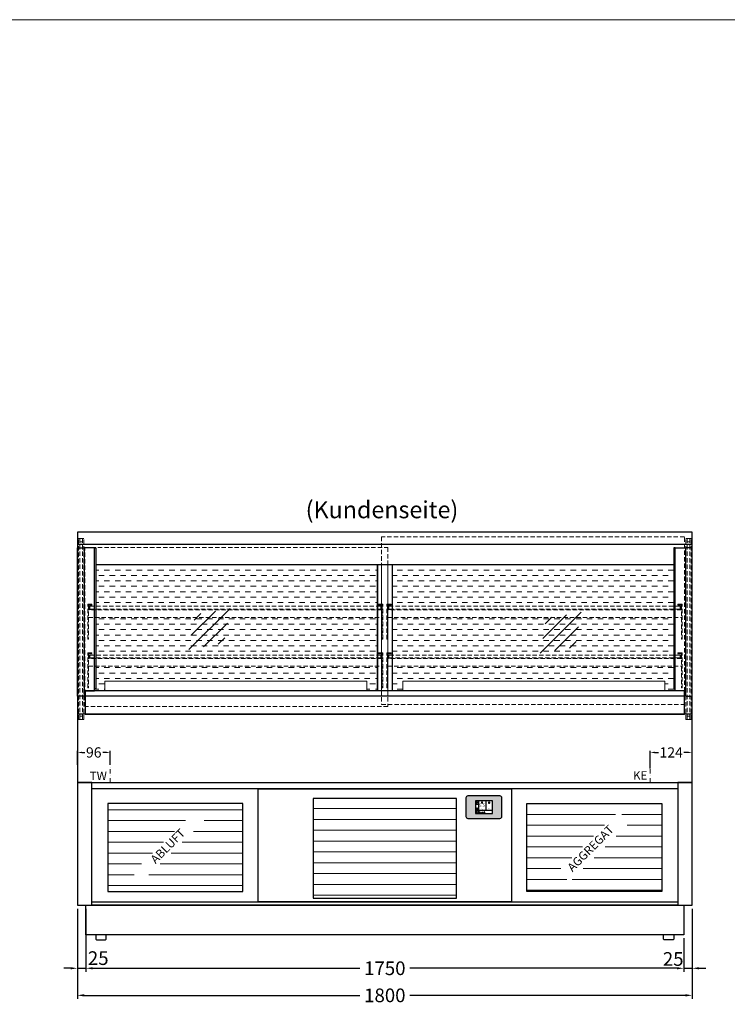
# Model space of a CAD drawing. Units: millimetres. Extents: x 1500 to 25000, y 10000 to 27800.
# Drawn here: x 6103 to 8174, y 12095 to 14978 of the extents above; entities that cross this region are included whole.
import ezdxf
from ezdxf.enums import TextEntityAlignment as Align

# ---------------------------------------------------------------- set-up
doc = ezdxf.new("R2010")
doc.units = ezdxf.units.MM
doc.header["$LTSCALE"] = 2
doc.header["$PDMODE"] = 34
doc.header["$PDSIZE"] = 5
for name, pattern in [('AUSGEZOGEN', [0]), ('STRICHPUNKT2', [12.7, 6.35, -3.175, 0, -3.175]), ('VERDECKT', [9.525, 6.35, -3.175])]:
    doc.linetypes.add(name, pattern=pattern)
for name, color, linetype, lineweight in [('A_BEMASSUNG', 1, 'Continuous', 13), ('A_GLAS', 4, 'Continuous', 20), ('A_HILFSLINIEN', 7, 'Continuous', 13), ('A_MITTE', 2, 'STRICHPUNKT2', 13), ('A_SCHRAFFUR', 6, 'Continuous', 5), ('A_TEXT', 7, 'Continuous', 20), ('A_VERDECKT', 5, 'VERDECKT', 13), ('A_VOLL', 3, 'Continuous', 30)]:
    doc.layers.add(name, color=color, linetype=linetype, lineweight=lineweight)
doc.styles.add('ARIAL', font='arial.ttf')
doc.styles.add('Arial_0', font='arial.ttf')
doc.styles.add('Arial_35', font='arial.ttf', dxfattribs={"height": 35})
doc.dimstyles.new('STANDARD_Bemassung', dxfattribs={"dimtxt": 40, "dimasz": 20, "dimexe": 10, "dimexo": 10, "dimgap": 15, "dimtad": 0, "dimdec": 0, "dimdsep": 46, "dimtxsty": 'ARIAL', "dimcen": 0.09, "dimclrt": 7, "dimazin": 0, "dimtfac": 1, "dimtdec": 0, "dimtmove": 2, "dimatfit": 3, "dimfxl": 1, "dimtolj": 1, "dimtzin": 0, "dimarcsym": 0})
doc.dimstyles.new('STANDARD_klein', dxfattribs={"dimtxt": 30, "dimasz": 10, "dimexe": 5, "dimexo": 10, "dimgap": 5, "dimtad": 0, "dimdec": 0, "dimdsep": 46, "dimtxsty": 'Arial_0', "dimcen": 0.09, "dimclrt": 7, "dimazin": 2, "dimtm": 1e-09, "dimtfac": 1, "dimtdec": 0, "dimtmove": 2, "dimatfit": 3, "dimfxl": 1, "dimtolj": 1, "dimtzin": 0, "dimarcsym": 0})

# ---------------------------------------------------------------- blocks, each defined once
blk = doc.blocks.new('*D74')
at = {"layer": 'A_BEMASSUNG', "color": 0, "lineweight": -2, "transparency": 16777216}
for p, q in [((7948, 12785.2), (7948, 12837.6)), ((7961, 12832.6), (7973.1, 12832.6)), ((8058.5, 12832.6), (8046.5, 12832.6)), ((8071.5, 12785.2), (8071.5, 12837.6))]:
    blk.add_line(p, q, dxfattribs=at)
at = {"layer": 'A_BEMASSUNG', "color": 0, "transparency": 16777216}
for points in [[(7961, 12834.8), (7961, 12830.5), (7948, 12832.6)], [(8058.5, 12834.8), (8058.5, 12830.5), (8071.5, 12832.6)]]:
    blk.add_solid(points, dxfattribs=at)
at = {"layer": 'DEFPOINTS', "color": 0, "transparency": 16777216}
for p in [(8071.5, 12832.6), (7948, 12775.2), (8071.5, 12775.2)]:
    blk.add_point(p, dxfattribs=at)
at = {"layer": 'A_BEMASSUNG', "color": 7, "transparency": 16777216, "insert": (8009.8, 12832.6), "char_height": 30, "attachment_point": 5, "style": 'Arial_0'}
blk.add_mtext('\\A1;124', dxfattribs=at)
blk = doc.blocks.new('*D75')
at = {"layer": 'A_BEMASSUNG', "color": 0, "lineweight": -2, "transparency": 16777216}
for p, q in [((6271.5, 12796.3), (6271.5, 12837.6)), ((6284.5, 12832.6), (6293.1, 12832.6)), ((6354.5, 12832.6), (6346, 12832.6)), ((6367.5, 12796.3), (6367.5, 12837.6))]:
    blk.add_line(p, q, dxfattribs=at)
at = {"layer": 'A_BEMASSUNG', "color": 0, "transparency": 16777216}
for points in [[(6284.5, 12834.8), (6284.5, 12830.5), (6271.5, 12832.6)], [(6354.5, 12834.8), (6354.5, 12830.5), (6367.5, 12832.6)]]:
    blk.add_solid(points, dxfattribs=at)
at = {"layer": 'DEFPOINTS', "color": 0, "transparency": 16777216}
for p in [(6271.5, 12832.6), (6271.5, 12786.3), (6367.5, 12786.3)]:
    blk.add_point(p, dxfattribs=at)
at = {"layer": 'A_BEMASSUNG', "color": 7, "transparency": 16777216, "insert": (6319.5, 12832.6), "char_height": 30, "attachment_point": 5, "style": 'Arial_0'}
blk.add_mtext('\\A1;96', dxfattribs=at)
blk = doc.blocks.new('glassymbol')
at = {"layer": 'A_HILFSLINIEN', "linetype": 'AUSGEZOGEN', "lineweight": -3}
for p, q in [((-60.1, -60.1), (60.1, 60.1)), ((-52.5, -17.2), (17.2, 52.5)), ((-45, 25.7), (-25.7, 45)), ((-17.2, -52.5), (52.5, 17.2)), ((25.7, -45), (45, -25.7))]:
    blk.add_line(p, q, dxfattribs=at)
blk = doc.blocks.new('*D84')
at = {"layer": 'A_BEMASSUNG', "color": 0, "lineweight": -2, "ltscale": 2, "transparency": 16777216}
for p, q in [((6271.5, 12375), (6271.5, 12190.6)), ((6296.5, 12375), (6296.5, 12190.6)), ((6251.5, 12200.6), (6231.5, 12200.6)), ((6271.5, 12200.6), (6296.5, 12200.6)), ((6316.5, 12200.6), (6336.5, 12200.6))]:
    blk.add_line(p, q, dxfattribs=at)
at = {"layer": 'A_BEMASSUNG', "color": 0, "ltscale": 2, "transparency": 16777216}
for points in [[(6251.5, 12203.9), (6251.5, 12197.3), (6271.5, 12200.6)], [(6316.5, 12203.9), (6316.5, 12197.3), (6296.5, 12200.6)]]:
    blk.add_solid(points, dxfattribs=at)
at = {"layer": 'DEFPOINTS', "color": 0, "ltscale": 2, "transparency": 16777216}
for p in [(6271.5, 12385), (6296.5, 12385), (6296.5, 12200.6)]:
    blk.add_point(p, dxfattribs=at)
at = {"layer": 'A_BEMASSUNG', "color": 7, "ltscale": 2, "transparency": 16777216, "insert": (6332.5, 12230.3), "char_height": 40, "attachment_point": 5, "style": 'ARIAL'}
blk.add_mtext('\\A1;25', dxfattribs=at)
blk = doc.blocks.new('*D85')
at = {"layer": 'A_BEMASSUNG', "color": 0, "lineweight": -2, "ltscale": 2, "transparency": 16777216}
for p, q in [((6296.5, 12289), (6296.5, 12190.6)), ((8046.5, 12289), (8046.5, 12190.6)), ((6316.5, 12200.6), (7098.8, 12200.6)), ((8026.5, 12200.6), (7244.3, 12200.6))]:
    blk.add_line(p, q, dxfattribs=at)
at = {"layer": 'A_BEMASSUNG', "color": 0, "ltscale": 2, "transparency": 16777216}
for points in [[(6316.5, 12203.9), (6316.5, 12197.3), (6296.5, 12200.6)], [(8026.5, 12203.9), (8026.5, 12197.3), (8046.5, 12200.6)]]:
    blk.add_solid(points, dxfattribs=at)
at = {"layer": 'DEFPOINTS', "color": 0, "ltscale": 2, "transparency": 16777216}
for p in [(6296.5, 12299), (8046.5, 12299), (8046.5, 12200.6)]:
    blk.add_point(p, dxfattribs=at)
at = {"layer": 'A_BEMASSUNG', "color": 7, "ltscale": 2, "transparency": 16777216, "insert": (7171.5, 12200.6), "char_height": 40, "attachment_point": 5, "style": 'ARIAL'}
blk.add_mtext('\\A1;1750', dxfattribs=at)
blk = doc.blocks.new('*D86')
at = {"layer": 'A_BEMASSUNG', "color": 0, "lineweight": -2, "ltscale": 2, "transparency": 16777216}
for p, q in [((8071.5, 12375), (8071.5, 12190.6)), ((8046.5, 12289), (8046.5, 12190.6)), ((8026.5, 12200.6), (8006.5, 12200.6)), ((8046.5, 12200.6), (8071.5, 12200.6)), ((8091.5, 12200.6), (8111.5, 12200.6))]:
    blk.add_line(p, q, dxfattribs=at)
at = {"layer": 'A_BEMASSUNG', "color": 0, "ltscale": 2, "transparency": 16777216}
for points in [[(8026.5, 12203.9), (8026.5, 12197.3), (8046.5, 12200.6)], [(8091.5, 12203.9), (8091.5, 12197.3), (8071.5, 12200.6)]]:
    blk.add_solid(points, dxfattribs=at)
at = {"layer": 'DEFPOINTS', "color": 0, "ltscale": 2, "transparency": 16777216}
for p in [(8071.5, 12385), (8046.5, 12299), (8071.5, 12200.6)]:
    blk.add_point(p, dxfattribs=at)
at = {"layer": 'A_BEMASSUNG', "color": 7, "ltscale": 2, "transparency": 16777216, "insert": (8015.6, 12227.8), "char_height": 40, "attachment_point": 5, "style": 'ARIAL'}
blk.add_mtext('\\A1;25', dxfattribs=at)
blk = doc.blocks.new('*D69')
at = {"layer": 'A_BEMASSUNG', "color": 0, "lineweight": -2, "ltscale": 2, "transparency": 16777216}
for p, q in [((6271.5, 12226.7), (6271.5, 12111.3)), ((8071.5, 12215.9), (8071.5, 12111.3)), ((6291.5, 12121.3), (7098.8, 12121.3)), ((8051.5, 12121.3), (7244.3, 12121.3))]:
    blk.add_line(p, q, dxfattribs=at)
at = {"layer": 'A_BEMASSUNG', "color": 0, "ltscale": 2, "transparency": 16777216}
for points in [[(6291.5, 12124.7), (6291.5, 12118), (6271.5, 12121.3)], [(8051.5, 12124.7), (8051.5, 12118), (8071.5, 12121.3)]]:
    blk.add_solid(points, dxfattribs=at)
at = {"layer": 'DEFPOINTS', "color": 0, "ltscale": 2, "transparency": 16777216}
for p in [(6271.5, 12236.7), (8071.5, 12225.9), (6271.5, 12121.3)]:
    blk.add_point(p, dxfattribs=at)
at = {"layer": 'A_BEMASSUNG', "color": 7, "ltscale": 2, "transparency": 16777216, "insert": (7171.5, 12121.3), "char_height": 40, "attachment_point": 5, "style": 'ARIAL'}
blk.add_mtext('\\A1;1800', dxfattribs=at)
blk = doc.blocks.new('*U91')
at = {"layer": 'A_VOLL', "color": 55}
blk.add_lwpolyline([(0.4, -0.5), (0.6, 0.2), (0.1, 0.4, 0.224397), (-0.3, 0.4), (-0.3, 0.4), (-0.3, 0.4, 0.245421), (-0.6, 0), (-0.6, -0.2), (0.4, -0.5)], format="xyb", dxfattribs=at)
blk = doc.blocks.new('*U92')
at = {"layer": 'A_VOLL', "color": 0, "linetype": 'ByBlock', "lineweight": -2, "transparency": 16777216}
blk.add_blockref('*U91', (77401.4, 3009), dxfattribs=at)
for p, rotation in [((77401.9, 3007.5), 71.99999999999999), ((77402.7, 3010), 288), ((77403.5, 3007.5), 144), ((77404, 3009), 216)]:
    blk.add_blockref('*U91', p, dxfattribs=dict(at, rotation=rotation))
blk = doc.blocks.new('Hainzl_2.7')
at = {"layer": 'A_SCHRAFFUR', "ltscale": 2, "true_color": 0xc7c8ca}
h = blk.add_hatch(color=9, dxfattribs=at)
h.dxf.hatch_style = 1
h.paths.add_polyline_path([(50.1, 28.6, 0.414214), (46.1, 32.5), (-46.1, 32.5, 0.414214), (-50.1, 28.6), (-50.1, -28.6, 0.414214), (-46.1, -32.5), (46.1, -32.5, 0.414214), (50.1, -28.6)])
h.paths.add_polyline_path([(25, -18.5), (-25, -18.5), (-25, 18.5), (25, 18.5)], flags=16)
h.paths.add_polyline_path([(15.6, 11), (14.6, 11), (14.6, 12.2, -3.974223), (15.6, 12.2)], flags=0)
h.paths.add_polyline_path([(2.8, -15.7, -0.224397), (2.4, -15.9), (1.9, -16), (1.7, -15.3), (2.6, -15), (2.7, -15.2, -0.246248)], flags=0)
h.paths.add_polyline_path([(1.4, -14.6), (1.3, -15.1), (0.6, -15), (0.6, -14.1), (0.8, -14, -0.246248), (1.3, -14.1, -0.224397)], flags=0)
h.paths.add_polyline_path([(2.4, -17.2), (2.2, -17.4, -0.246248), (1.8, -17.6, -0.224397), (1.4, -17.3), (1.2, -16.9), (1.8, -16.5)], flags=0)
h.paths.add_polyline_path([(1.5, -15.9, -1), (0.4, -15.9, -1)], flags=0)
h.paths.add_polyline_path([(0.2, -15.3), (0, -16), (-0.9, -15.7), (-0.9, -15.5, -0.246248), (-0.7, -15.1, -0.224397), (-0.2, -15.1)], flags=0)
h.paths.add_polyline_path([(0.2, -17.7), (0, -17.6, -0.246248), (-0.3, -17.2, -0.224397), (-0.2, -16.8), (0.2, -16.5), (0.7, -16.9)], flags=0)
h.paths.add_polyline_path([(-5.8, 12.5), (-5.8, 15.6, -1), (-5, 15.6), (-5, 12.5, -3.885293)], flags=0)
h.paths.add_polyline_path([(-4.9, -17), (-4.9, -17.4), (-5.8, -17.4), (-5.8, -17, -3.974223)], flags=0)
h.paths.add_polyline_path([(-17.7, -4.2), (-17.7, -5.3), (-18.6, -5.3, -0.052722), (-18.8, -5.7), (-18.1, -6.3), (-18.9, -7.1), (-19.5, -6.5, -0.052722), (-19.9, -6.6), (-19.9, -7.5), (-21, -7.5), (-21, -6.6, -0.052722), (-21.3, -6.5), (-22, -7.1), (-22.7, -6.4), (-22.1, -5.7, -0.052722), (-22.3, -5.4), (-23.2, -5.4), (-23.2, -4.3), (-22.3, -4.3, -0.052722), (-22.1, -3.9), (-22.8, -3.3), (-22, -2.5), (-21.4, -3.2, -0.052722), (-21, -3), (-21, -2.1), (-19.9, -2.1), (-19.9, -3, -0.052722), (-19.6, -3.1), (-18.9, -2.5), (-18.2, -3.2), (-18.8, -3.9, -0.052722), (-18.6, -4.2)], flags=0)
h.paths.add_polyline_path([(-19.5, -4.8, -1), (-21.4, -4.8, -1)], flags=0)
h.paths.add_polyline_path([(-13.7, -13.6), (2.7, -13.6), (2.7, -9.4), (-13.7, -9.4)], flags=8)
h.paths.add_polyline_path([(10.7, -7.4), (19.5, -7.4), (19.5, -2.8), (10.7, -2.8)], flags=8)
h.paths.add_polyline_path([(-16.4, -2.3), (5.6, -2.3), (5.6, 11.2), (-16.4, 11.2)], flags=8)
h.paths.add_polyline_path([(-8.5, -7.4), (-2.3, -7.4), (-2.3, -2.7), (-8.5, -2.7)], flags=8)
at = {"layer": 'A_VOLL', "color": 142, "ltscale": 2}
for p, q in [((-25, 9.2), (-15.9, 9.2)), ((-15.9, 18.5), (-15.9, -18.5)), ((5.2, 18.5), (5.2, -9.1)), ((-25, -9.1), (25, -9.1))]:
    blk.add_line(p, q, dxfattribs=at)
at = {"layer": 'A_VOLL', "color": 132, "lineweight": 5, "ltscale": 2}
for p, q in [((-22.1, 14.8), (-23.2, 14.5)), ((-22.1, 12.9), (-23.2, 13.2)), ((-20.5, 13.9), (-22.9, 15.3)), ((-20.5, 13.9), (-22.9, 12.5)), ((-22.1, 14.8), (-22.4, 15.9)), ((-22.1, 12.9), (-22.4, 11.8)), ((-20.5, 15.7), (-21.3, 16.5)), ((-20.5, 12), (-21.3, 11.2)), ((-20.5, 16.7), (-20.5, 11.1)), ((-20.5, 15.7), (-19.7, 16.5)), ((-20.5, 13.9), (-18, 15.3)), ((-20.5, 13.9), (-18, 12.5)), ((-20.5, 12), (-19.7, 11.2)), ((-18.8, 14.8), (-18.5, 15.9)), ((-18.8, 14.8), (-17.7, 14.5)), ((-18.8, 12.9), (-17.7, 13.2)), ((-18.8, 12.9), (-18.5, 11.8)), ((-6.5, 14.9), (-7.6, 14.9)), ((-6.5, 14.1), (-7.6, 14.1)), ((-6.5, 13.3), (-7.6, 13.3)), ((-5.8, 13.9), (-5, 13.9)), ((-4.2, 14.9), (-3.1, 14.9)), ((-4.2, 14.1), (-3.1, 14.1)), ((-4.2, 13.3), (-3.1, 13.3)), ((13.4, 13.1), (12.2, 13.1)), ((13.9, 14.3), (13, 15.1)), ((13.9, 11.9), (13, 11)), ((14.6, 11.3), (15.6, 11.3)), ((15.1, 14.8), (15.1, 16)), ((16.3, 14.3), (17.2, 15.1)), ((16.3, 11.9), (17.2, 11)), ((16.8, 13.1), (18, 13.1))]:
    blk.add_line(p, q, dxfattribs=at)
at = {"layer": 'A_VOLL', "color": 131, "lineweight": 5, "ltscale": 2}
blk.add_line((-20.5, -13.4), (-20.5, -11.5), dxfattribs=at)
at = {"layer": 'A_VOLL', "color": 55, "lineweight": 5}
for p, q in [((-12.8, -15.3), (-13.5, -15.5)), ((-12.8, -16.6), (-13.5, -16.4)), ((-11.6, -15.9), (-13.3, -15)), ((-11.6, -15.9), (-13.3, -16.9)), ((-12.8, -15.3), (-13, -14.5)), ((-12.8, -16.6), (-13, -17.4)), ((-11.6, -14.6), (-12.2, -14.1)), ((-11.6, -17.3), (-12.2, -17.8)), ((-11.6, -14), (-11.6, -17.9)), ((-11.6, -14.6), (-11.1, -14.1)), ((-11.6, -15.9), (-9.9, -15)), ((-11.6, -15.9), (-9.9, -16.9)), ((-11.6, -17.3), (-11.1, -17.8)), ((-10.5, -15.3), (-10.3, -14.5)), ((-10.5, -15.3), (-9.7, -15.5)), ((-10.5, -16.6), (-9.7, -16.4)), ((-10.5, -16.6), (-10.3, -17.4)), ((-6.7, -16.2), (-7.3, -16.2)), ((-6.3, -15.2), (-6.8, -14.7)), ((-6.3, -17.1), (-6.6, -17.4)), ((-5.8, -17.8), (-4.9, -17.8)), ((-5.3, -14.8), (-5.3, -14)), ((-4.4, -15.2), (-3.8, -14.7)), ((-4.4, -17.1), (-4, -17.4)), ((-4, -16.2), (-3.4, -16.2))]:
    blk.add_line(p, q, dxfattribs=at)
at = {"layer": 'A_VOLL', "color": 125}
blk.add_lwpolyline([(-51.6, 28.6, -0.414214), (-46.1, 34), (46.1, 34, -0.414214), (51.6, 28.6), (51.6, -28.6, -0.414214), (46.1, -34), (-46.1, -34, -0.414214), (-51.6, -28.6)], format="xyb", close=True, dxfattribs=at)
blk.add_lwpolyline([(-25, -18.5), (25, -18.5), (25, 18.5), (-25, 18.5)], close=True, dxfattribs=at)
at = {"layer": 'A_VOLL', "color": 132, "lineweight": 5, "ltscale": 2}
for points in [[(-5.8, 12.5), (-5.8, 15.6, -1), (-5, 15.6), (-5, 12.5, -3.885293)], [(15.6, 11), (15.6, 12.2, 3.974223), (14.6, 12.2), (14.6, 11)], [(-21, -6.6, -0.052722), (-21.3, -6.5), (-22, -7.1), (-22.7, -6.4), (-22.1, -5.7, -0.052722), (-22.3, -5.4), (-23.2, -5.4), (-23.2, -4.3), (-22.3, -4.3, -0.052722), (-22.1, -3.9), (-22.8, -3.3), (-22, -2.5), (-21.4, -3.2, -0.052722), (-21, -3), (-21, -2.1), (-19.9, -2.1), (-19.9, -3, -0.052722), (-19.6, -3.1), (-18.9, -2.5), (-18.2, -3.2), (-18.8, -3.9, -0.052722), (-18.6, -4.2), (-17.7, -4.2), (-17.7, -5.3), (-18.6, -5.3, -0.052722), (-18.8, -5.7), (-18.1, -6.3), (-18.9, -7.1), (-19.5, -6.5, -0.052722), (-19.9, -6.6), (-19.9, -7.5), (-21, -7.5)]]:
    blk.add_lwpolyline(points, format="xyb", close=True, dxfattribs=at)
at = {"layer": 'A_VOLL', "color": 55, "lineweight": 5}
blk.add_lwpolyline([(-4.9, -17.4), (-4.9, -17, 3.974223), (-5.8, -17), (-5.8, -17.4)], format="xyb", close=True, dxfattribs=at)
at = {"layer": 'A_VOLL', "color": 132, "lineweight": 5, "ltscale": 2}
blk.add_circle((-20.5, -4.8), 0.918, dxfattribs=at)
at = {"layer": 'A_VOLL', "color": 55, "lineweight": 5}
blk.add_circle((1, -15.9), 0.523, dxfattribs=at)
at = {"layer": 'A_VOLL', "color": 131, "lineweight": 5, "ltscale": 2}
blk.add_arc((-20.5, -14.1), 2.24, 125.2389, 54.7611, dxfattribs=at)
at = {"layer": 'A_VOLL', "lineweight": 5}
blk.add_blockref('*U92', (-77401.7, -3024.6), dxfattribs=at)
at = {"layer": 'A_VOLL', "color": 142, "ltscale": 2, "style": 'Arial_35'}
for s, height, p in [('5.5', 9, (-5.4, 4.4)), ('°C', 3, (-5.4, -5.1)), ('Aus', 3, (15.1, -5.1))]:
    blk.add_text(s, height=height, dxfattribs=at).set_placement(p, align=Align.MIDDLE)
at = {"layer": 'A_VOLL', "color": 142, "lineweight": 5, "ltscale": 2, "style": 'Arial_35', "width": 0.9}
blk.add_text('13.51 Uhr', height=2.7, dxfattribs=at).set_placement((-5.5, -11.5), align=Align.MIDDLE)

msp = doc.modelspace()

# ---------------------------------------------------------------- hatches: boundary and pattern name
at = {"layer": 'A_SCHRAFFUR', "lineweight": 5, "ltscale": 0.2}
h = msp.add_hatch(dxfattribs=at)
h.set_pattern_fill('DASH', color=256, scale=5, style=0)
h.paths.add_polyline_path([(7148.93833, 13383.09896), (6325.88322, 13383.09896), (6325.88322, 13260.46773), (7148.93833, 13260.46773)])
h.paths.add_polyline_path([(7148.93833, 13227.53789), (6325.88322, 13227.53789), (6325.88322, 13117.81447), (7148.93833, 13117.81447)])
h.paths.add_polyline_path([(8017.19344, 13383.09896), (7194.13833, 13383.09896), (7194.13833, 13260.46773), (8017.19344, 13260.46773)])
h.paths.add_polyline_path([(7194.13833, 13227.53789), (7194.13833, 13117.81447), (8017.19344, 13117.81447), (8017.19344, 13227.53789)])
h.paths.add_polyline_path([(7148.93833, 13085.38519), (6325.88322, 13085.38519), (6325.88322, 13018.48955), (6321.53833, 13018.48955), (6321.53833, 13013.06622), (6351.53833, 13013.06622), (6351.53833, 13040.97394), (7118.43833, 13040.97394), (7118.43833, 13013.06622), (7148.93833, 13013.06622)])
h.paths.add_polyline_path([(8017.19344, 13085.38519), (7194.13833, 13085.38519), (7194.13833, 13013.06622), (7224.63833, 13013.06622), (7224.63833, 13040.97394), (7991.53833, 13040.97394), (7991.53833, 13013.06622), (8021.53833, 13013.06622), (8021.53833, 13018.48955), (8017.19344, 13018.48955)])
at = {"layer": 'A_SCHRAFFUR'}
h = msp.add_hatch(dxfattribs=at)
h.set_pattern_fill('LINE', color=31, scale=10)
h.paths.add_polyline_path([(7381.53833, 12697.47394), (6961.53833, 12697.47394), (6961.53833, 12405.97394), (7381.53833, 12405.97394)])
h = msp.add_hatch(dxfattribs=at)
h.set_pattern_fill('LINE', color=31, scale=10)
h.set_pattern_definition([(0, (-12570.157, 11998.102), (0, 31.75), [])])
h.paths.add_polyline_path([(6360.45833, 12424.97394), (6755.45833, 12424.97394), (6755.45833, 12683.47394), (6360.45833, 12683.47394)])
h.paths.add_polyline_path([(6458.82731, 12452.58316), (6643.08678, 12632.79846), (6616.26947, 12661.1596), (6432.15308, 12479.86491)], flags=16)
h = msp.add_hatch(dxfattribs=at)
h.set_pattern_fill('LINE', color=31, scale=10)
h.set_pattern_definition([(0, (-12303.627, 12016.225), (0, 31.75), [])])
h.paths.add_polyline_path([(7587.61833, 12424.97394), (7982.61833, 12424.97394), (7982.61833, 12683.47394), (7587.61833, 12683.47394)])
h.paths.add_polyline_path([(7711.48387, 12452.6998), (7887.82357, 12626.74541), (7856.3943, 12660.40592), (7680.05461, 12486.36031)], flags=16)

# ---------------------------------------------------------------- linework, layer by layer
at = {"layer": 'A_GLAS', "ltscale": 2}
for points in [[(7161.44333, 13383.09896), (7161.44333, 13013.06622)], [(7180.58322, 13383.09896), (7180.58322, 13013.06622)]]:
    msp.add_lwpolyline(points, dxfattribs=at)
at = {"layer": 'A_HILFSLINIEN', "color": 8, "ltscale": 2}
msp.add_lwpolyline([(1500.00004, 14978.09296), (25000.00004, 14978.09296)], dxfattribs=at)
at = {"layer": 'A_MITTE'}
for p, q in [((6367.53833, 12744.97394), (6367.53833, 12791.16271)), ((7948.03833, 12744.97394), (7948.03833, 12787.35148))]:
    msp.add_line(p, q, dxfattribs=at)
at = {"layer": 'A_VERDECKT'}
for points in [[(7161.44333, 13013.06622), (7161.44333, 12972.95589), (8048.44333, 12972.95589), (8048.44333, 13463.93961), (7161.44333, 13463.93961), (7161.44333, 13383.09896)], [(7180.58322, 13013.06622), (7180.58322, 12967.05046), (6293.58322, 12967.05046), (6293.58322, 13432.32268), (7180.58322, 13432.32268), (7180.58322, 13383.09896)], [(7163.30223, 13250.46773), (6304.30223, 13250.46773)], [(8039.53823, 13250.46773), (7179.77433, 13250.46773)], [(6304.30223, 13227.53789), (7163.30223, 13227.53789)], [(7179.77433, 13227.53789), (8039.53823, 13227.53789)], [(7163.30223, 13107.81447), (6304.30223, 13107.81447)], [(8039.53823, 13107.81447), (7179.77433, 13107.81447)], [(6304.30223, 13085.38519), (7163.30223, 13085.38519)], [(7179.77433, 13085.38519), (8039.53823, 13085.38519)]]:
    msp.add_lwpolyline(points, dxfattribs=at)
at = {"layer": 'A_VERDECKT', "color": 144}
for points in [[(6274.53833, 13458.77394), (6278.53833, 13458.77394), (6278.53833, 12928.77394), (6274.53833, 12928.77394)], [(6286.53833, 13458.77394), (6278.53833, 13458.77394), (6278.53833, 13448.77394), (6286.53833, 13448.77394)], [(6286.53833, 12928.77394), (6290.53833, 12928.77394), (6290.53833, 13458.77394), (6286.53833, 13458.77394)], [(8056.53833, 12928.77394), (8052.53833, 12928.77394), (8052.53833, 13458.77394), (8056.53833, 13458.77394)], [(8056.53833, 13458.77394), (8064.53833, 13458.77394), (8064.53833, 13448.77394), (8056.53833, 13448.77394)], [(8068.53833, 13458.77394), (8064.53833, 13458.77394), (8064.53833, 12928.77394), (8068.53833, 12928.77394)], [(6307.80223, 13260.46773), (7159.80223, 13260.46773), (7159.80223, 13252.51011), (6307.80223, 13252.51011)], [(7183.27433, 13260.46773), (8036.03823, 13260.46773), (8036.03823, 13252.51011), (7183.27433, 13252.51011)], [(7159.80223, 13117.81447), (6307.80223, 13117.81447), (6307.80223, 13109.82336), (7159.80223, 13109.82336)], [(8036.03823, 13117.81447), (7183.27433, 13117.81447), (7183.27433, 13109.82336), (8036.03823, 13109.82336)], [(6278.53833, 12938.77394), (6286.53833, 12938.77394), (6286.53833, 12928.77394), (6278.53833, 12928.77394)], [(8064.53833, 12938.77394), (8056.53833, 12938.77394), (8056.53833, 12928.77394), (8064.53833, 12928.77394)]]:
    msp.add_lwpolyline(points, close=True, dxfattribs=at)
at = {"layer": 'A_VERDECKT'}
for points in [[(6314.30223, 13266.46738), (6314.30223, 13264.46738), (6304.30223, 13264.46738), (6304.30223, 13164.16773), (6302.30223, 13164.16773), (6302.30223, 13266.46738)], [(7153.30223, 13266.46738), (7153.30223, 13264.46738), (7163.30223, 13264.46738), (7163.30223, 13164.16773), (7165.30223, 13164.16773), (7165.30223, 13266.46738)], [(7189.77433, 13266.46738), (7189.77433, 13264.46738), (7179.77433, 13264.46738), (7179.77433, 13164.16773), (7177.77433, 13164.16773), (7177.77433, 13266.46738)], [(8029.53823, 13266.46738), (8029.53823, 13264.46738), (8039.53823, 13264.46738), (8039.53823, 13164.16773), (8041.53823, 13164.16773), (8041.53823, 13266.46738)], [(6315.30223, 13251.46808), (6315.30223, 13252.46773), (6307.80223, 13252.46773), (6307.80223, 13260.46773), (6315.30223, 13260.46773), (6315.30223, 13261.46773), (6306.80223, 13261.46773), (6306.80223, 13251.46808)], [(7152.30223, 13251.46808), (7152.30223, 13252.46773), (7159.80223, 13252.46773), (7159.80223, 13260.46773), (7152.30223, 13260.46773), (7152.30223, 13261.46773), (7160.80223, 13261.46773), (7160.80223, 13251.46808)], [(7190.77433, 13251.46808), (7190.77433, 13252.46773), (7183.27433, 13252.46773), (7183.27433, 13260.46773), (7190.77433, 13260.46773), (7190.77433, 13261.46773), (7182.27433, 13261.46773), (7182.27433, 13251.46808)], [(8028.53823, 13251.46808), (8028.53823, 13252.46773), (8036.03823, 13252.46773), (8036.03823, 13260.46773), (8028.53823, 13260.46773), (8028.53823, 13261.46773), (8037.03823, 13261.46773), (8037.03823, 13251.46808)], [(6314.30223, 13123.81412), (6314.30223, 13121.81412), (6304.30223, 13121.81412), (6304.30223, 13021.51447), (6302.30223, 13021.51447), (6302.30223, 13123.81412)], [(6315.30223, 13108.81482), (6315.30223, 13109.81447), (6307.80223, 13109.81447), (6307.80223, 13117.81447), (6315.30223, 13117.81447), (6315.30223, 13118.81447), (6306.80223, 13118.81447), (6306.80223, 13108.81482)], [(7152.30223, 13108.81482), (7152.30223, 13109.81447), (7159.80223, 13109.81447), (7159.80223, 13117.81447), (7152.30223, 13117.81447), (7152.30223, 13118.81447), (7160.80223, 13118.81447), (7160.80223, 13108.81482)], [(7153.30223, 13123.81412), (7153.30223, 13121.81412), (7163.30223, 13121.81412), (7163.30223, 13021.51447), (7165.30223, 13021.51447), (7165.30223, 13123.81412)], [(7189.77433, 13123.81412), (7189.77433, 13121.81412), (7179.77433, 13121.81412), (7179.77433, 13021.51447), (7177.77433, 13021.51447), (7177.77433, 13123.81412)], [(7190.77433, 13108.81482), (7190.77433, 13109.81447), (7183.27433, 13109.81447), (7183.27433, 13117.81447), (7190.77433, 13117.81447), (7190.77433, 13118.81447), (7182.27433, 13118.81447), (7182.27433, 13108.81482)], [(8028.53823, 13108.81482), (8028.53823, 13109.81447), (8036.03823, 13109.81447), (8036.03823, 13117.81447), (8028.53823, 13117.81447), (8028.53823, 13118.81447), (8037.03823, 13118.81447), (8037.03823, 13108.81482)], [(8029.53823, 13123.81412), (8029.53823, 13121.81412), (8039.53823, 13121.81412), (8039.53823, 13021.51447), (8041.53823, 13021.51447), (8041.53823, 13123.81412)]]:
    msp.add_lwpolyline(points, close=True, dxfattribs=at)
at = {"layer": 'A_VOLL', "ltscale": 2}
for points in [[(8071.53833, 12944.97394), (8071.53833, 12944.97394), (8071.53833, 13477.97394), (6271.53833, 13477.97394), (6271.53833, 12944.97394), (6271.53833, 12944.97394)], [(8071.53833, 13441.5967), (6272.24, 13441.5967)], [(6325.88322, 13383.09896), (8017.19344, 13383.09896)], [(7150.52828, 13383.09896), (7150.52828, 13013.06622)], [(7192.54828, 13383.09896), (7192.54828, 13013.06622)], [(8048.53833, 12997.19912), (6294.53833, 12997.19912)]]:
    msp.add_lwpolyline(points, dxfattribs=at)
at = {"layer": 'A_VOLL', "color": 253}
for points in [[(6291.53833, 12997.19912), (6271.53833, 12997.19912), (6271.53833, 13431.22808), (6291.53833, 13431.22808)], [(6321.53833, 13431.22808), (6291.53833, 13431.22808), (6291.53833, 13013.06622), (6321.53833, 13013.06622)], [(6321.53833, 13431.22808), (6325.88322, 13431.22808), (6325.88322, 13018.48955), (6321.53833, 13018.48955)], [(8021.53833, 13431.22808), (8017.19344, 13431.22808), (8017.19344, 13018.48955), (8021.53833, 13018.48955)], [(8021.53833, 13431.22808), (8051.53833, 13431.22808), (8051.53833, 13013.06622), (8021.53833, 13013.06622)], [(8051.53833, 12997.19912), (8071.53833, 12997.19912), (8071.53833, 13431.22808), (8051.53833, 13431.22808)], [(8069.03833, 12944.97394), (8069.03833, 12944.97394)]]:
    msp.add_lwpolyline(points, close=True, dxfattribs=at)
at = {"layer": 'A_VOLL', "color": 94, "linetype": 'Continuous', "lineweight": 5, "ltscale": 2}
for points in [[(7148.93833, 13383.09896), (7148.93833, 13013.06622)], [(7194.13833, 13383.09896), (7194.13833, 13013.06622)]]:
    msp.add_lwpolyline(points, dxfattribs=at)
at = {"layer": 'A_VOLL', "color": 44, "lineweight": 18}
for points in [[(6351.53833, 13040.97394), (7118.43833, 13040.97394), (7118.43833, 13013.06622), (6351.53833, 13013.06622)], [(7224.63833, 13040.97394), (7991.53833, 13040.97394), (7991.53833, 13013.06622), (7224.63833, 13013.06622)]]:
    msp.add_lwpolyline(points, close=True, dxfattribs=at)
at = {"layer": 'A_VOLL', "ltscale": 2}
for points in [[(8048.53833, 13013.06622), (6294.53833, 13013.06622), (6294.53833, 12944.97394), (8048.53833, 12944.97394)], [(6271.53833, 12744.97394), (8071.53833, 12744.97394), (8071.53833, 12944.97394), (6271.53833, 12944.97394)]]:
    msp.add_lwpolyline(points, close=True, dxfattribs=at)
at = {"layer": 'A_VOLL', "color": 41}
for points in [[(6313.43837, 12744.97394), (6271.53833, 12744.97394), (6271.53833, 12384.97394), (6313.43837, 12384.97394)], [(8071.53833, 12744.97394), (8029.63829, 12744.97394), (8029.63829, 12384.97394), (8071.53833, 12384.97394)], [(6296.53833, 12384.97394), (8046.53833, 12384.97394), (8046.53833, 12298.97394), (6296.53833, 12298.97394)]]:
    msp.add_lwpolyline(points, close=True, dxfattribs=at)
at = {"layer": 'A_VOLL', "color": 30}
for points in [[(6313.43837, 12744.97394), (8029.63829, 12744.97394), (8029.63829, 12725.91394), (6313.43837, 12725.91394)], [(6800.99833, 12725.91394), (7542.07833, 12725.91394), (7542.07833, 12394.97394), (6800.99833, 12394.97394)], [(6961.53833, 12405.97394), (7381.53833, 12405.97394), (7381.53833, 12697.47394), (6961.53833, 12697.47394)], [(6360.45833, 12424.97394), (6755.45833, 12424.97394), (6755.45833, 12683.47394), (6360.45833, 12683.47394)], [(7587.61833, 12683.47394), (7982.61833, 12683.47394), (7982.61833, 12424.97394), (7587.61833, 12424.97394)], [(6313.43837, 12394.97394), (8029.63829, 12394.97394), (8029.63829, 12384.97394), (6313.43837, 12384.97394)]]:
    msp.add_lwpolyline(points, close=True, dxfattribs=at)
at = {"layer": 'A_VOLL', "color": 41}
for points in [[(6325.61294, 12298.97394), (6325.61294, 12286.97394, 0.4142135624), (6328.61294, 12283.97394), (6352.61294, 12283.97394, 0.4142135624), (6355.61294, 12286.97394), (6355.61294, 12298.97394)], [(8017.46372, 12298.97394), (8017.46372, 12286.97394, -0.4142135624), (8014.46372, 12283.97394), (7990.46372, 12283.97394, -0.4142135624), (7987.46372, 12286.97394), (7987.46372, 12298.97394)]]:
    msp.add_lwpolyline(points, format="xyb", dxfattribs=at)

# ---------------------------------------------------------------- block references
at = {"layer": 'A_HILFSLINIEN'}
for p in [(6658.19855, 13194.12246), (7686.32244, 13183.27508)]:
    msp.add_blockref('glassymbol', p, dxfattribs=at)
at = {"layer": 'A_VOLL'}
msp.add_blockref('Hainzl_2.7', (7461.53833, 12672.37394), dxfattribs=at)

# ---------------------------------------------------------------- texts
at = {"layer": 'A_HILFSLINIEN', "linetype": 'AUSGEZOGEN', "lineweight": 15, "style": 'ARIAL'}
for s, p in [('TW', (6307.50248, 12751.46389)), ('KE', (7898.0407, 12752.62548))]:
    msp.add_text(s, height=25, dxfattribs=at).set_placement(p)
at = {"layer": 'A_TEXT', "linetype": 'AUSGEZOGEN', "lineweight": 9, "style": 'ARIAL'}
msp.add_text('(Kundenseite)', height=50, dxfattribs=at).set_placement((7163.18446, 13536.81794), align=Align.MIDDLE)
at = {"layer": 'A_TEXT', "color": 35, "style": 'ARIAL'}
for s, p in [('ABLUFT', (6538.50396, 12555.95095)), ('AGGREGAT', (7775.84308, 12549.79262))]:
    msp.add_text(s, height=25, rotation=45, dxfattribs=at).set_placement(p, align=Align.MIDDLE)

# ---------------------------------------------------------------- dimensions: what is measured, and where the dimension line sits
at = {"layer": 'A_BEMASSUNG'}
for base, p1, p2, picture, middle in [((6271.53833, 12832.63887), (6367.53833, 12786.29948), (6271.53833, 12786.29948), '*D75', (6319.53833, 12832.63887)), ((8071.5383311328, 12832.6388680989), (7948.0383311328, 12775.1981051986), (8071.5383311328, 12775.1981051986), '*D74', (8009.7883311328, 12832.6388680989))]:
    dim = msp.add_linear_dim(base=base, p1=p1, p2=p2, dimstyle='STANDARD_klein', override={"dimasz": 13}, dxfattribs=at)
    dim.commit()
    dim.dimension.update_dxf_attribs({"geometry": picture, "text_midpoint": middle})
at = {"layer": 'A_BEMASSUNG', "ltscale": 2}
for base, p1, p2, picture, middle in [((6296.53833, 12200.61606), (6271.53833, 12384.97394), (6296.53833, 12384.97394), '*D84', (6332.54253, 12230.31082)), ((8071.53833, 12200.61606), (8046.53833, 12298.97394), (8071.53833, 12384.97394), '*D86', (8015.62285, 12227.83255))]:
    dim = msp.add_linear_dim(base=base, p1=p1, p2=p2, dimstyle='STANDARD_Bemassung', override={"dimfxl": 5}, dxfattribs=at)
    dim.commit()
    dim.dimension.update_dxf_attribs({"geometry": picture, "text_midpoint": middle, "dimtype": 160})
for base, p1, p2, picture, middle in [((8046.53833, 12200.61606), (6296.53833, 12298.97394), (8046.53833, 12298.97394), '*D85', (7171.53833, 12200.61606)), ((6271.53833, 12121.34589), (8071.53833, 12225.94267), (6271.53833, 12236.73032), '*D69', (7171.53833, 12121.34589))]:
    dim = msp.add_linear_dim(base=base, p1=p1, p2=p2, dimstyle='STANDARD_Bemassung', override={"dimfxl": 5}, dxfattribs=at)
    dim.commit()
    dim.dimension.update_dxf_attribs({"geometry": picture, "text_midpoint": middle})

doc.saveas('drawing.dxf')
